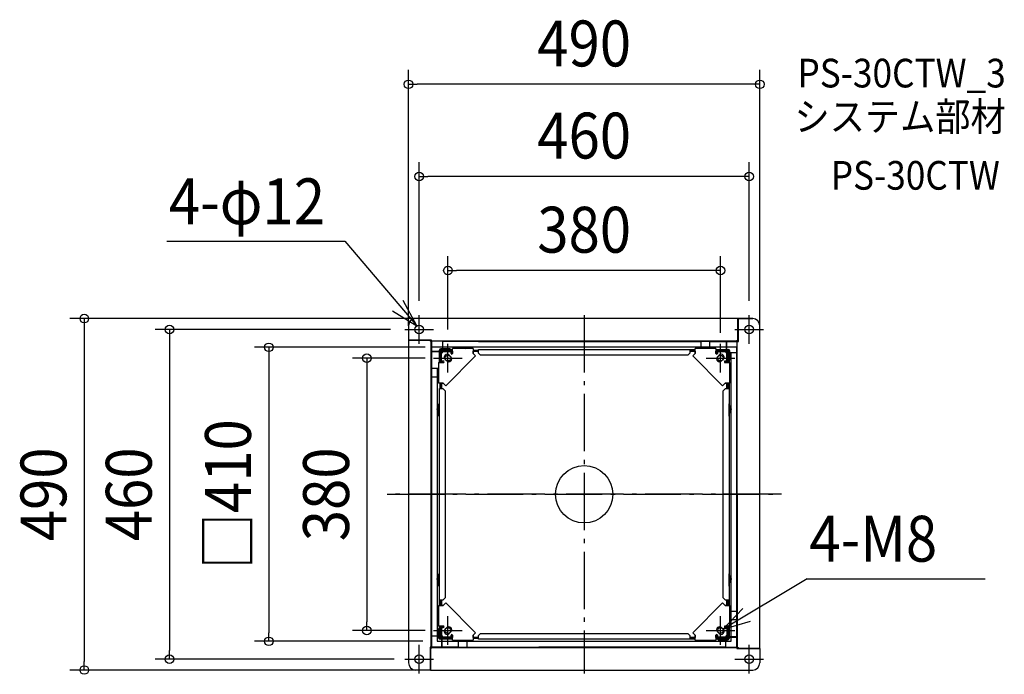
# Model space of a CAD drawing. Extents: x -787 to 586, y -251 to 662.
import ezdxf
from ezdxf.enums import TextEntityAlignment as Align

# ---------------------------------------------------------------- set-up
doc = ezdxf.new("R2010")
doc.units = 0
doc.header["$LTSCALE"] = 20
doc.header["$PDMODE"] = 3
doc.header["$PDSIZE"] = -2
doc.linetypes.add('DASHDOT', pattern=[5.5, 4, -0.6, 0.3, -0.6])
doc.layers.get('DEFPOINTS').update_dxf_attribs({"linetype": 'CONTINUOUS'})
for name, color, linetype in [('ARRANGE', 1, 'CONTINUOUS'), ('BASIS', 6, 'DASHDOT'), ('DETAIL', 5, 'CONTINUOUS'), ('ETC', 61, 'CONTINUOUS'), ('FIX', 11, 'CONTINUOUS'), ('NOTE', 4, 'CONTINUOUS'), ('OUTLINE', 3, 'CONTINUOUS'), ('SIZE', 30, 'CONTINUOUS')]:
    doc.layers.add(name, color=color, linetype=linetype)
doc.styles.get("Standard").update_dxf_attribs({"font": 'SIMPLEX.shx', "width": 0.9, "height": 64, "bigfont": 'BIGFONT.shx'})

msp = doc.modelspace()

# ---------------------------------------------------------------- linework, layer by layer
at = {"layer": 'ARRANGE', "color": 1, "linetype": 'CONTINUOUS'}
msp.add_circle((0, 0), 40, dxfattribs=at)
msp.add_point((0, 0), dxfattribs=at)
at = {"layer": 'BASIS', "color": 6, "linetype": 'DASHDOT'}
for p, q in [((0, 250), (0, -250)), ((0, 250), (0, -250)), ((-275, 0), (275, 0)), ((275, 0), (-275, 0)), ((275, 0), (-275, 0))]:
    msp.add_line(p, q, dxfattribs=at)
at = {"layer": 'DEFPOINTS', "color": 30, "linetype": 'CONTINUOUS'}
for p in [(-245, 571.73302), (-230, 443.244411), (-190, 311.985375), (-230, 250), (230, 250), (-215, 245), (-250, 230), (-245, 215), (-190, 210), (-202, 205), (190, 205), (245, 193.369488), (-202, 190), (-302.997331, -190), (-202, -190), (-439.820126, -205), (-205, -205), (-578.237676, -230), (-245, -230), (-697.201523, -245), (-214.5, -245)]:
    msp.add_point(p, dxfattribs=at)
at = {"layer": 'DETAIL', "color": 5, "linetype": 'CONTINUOUS'}
for p, q in [((-245, 235), (-245, 215)), ((-245, 235), (-245, 215)), ((-215, 245), (-235, 245)), ((215, 245), (-215, 245)), ((214.5, 215), (214.5, 245)), ((235, 245), (215, 245)), ((215, 245), (235, 245)), ((215, 215), (215, 245)), ((245, 215), (245, 235)), ((-215, 215), (-245, 215)), ((-245, 214.5), (-245, -235)), ((-215, 214.5), (-245, 214.5)), ((-213, 215), (-215, 215)), ((-215, 215), (-215, 213.5)), ((-213, 213.5), (-215, 213.5)), ((-213.8, 213.5), (-213.8, -213)), ((-213, 199), (-213, 215)), ((213.5, 213.8), (-213, 213.5)), ((-213, 213.5), (-213, 199)), ((199, 213), (-197.5, 212.75)), ((-197.5, 212.75), (-197.5, 203)), ((163.25, 212.75), (-147.5, 212.75)), ((163.25, 203.2), (163.25, 212.75)), ((175.25, 203.2), (175.25, 212.75)), ((198.5, 212.75), (175.25, 212.75)), ((198.5, 202), (198.5, 212.75)), ((199, 199.436492), (199, 213)), ((213.5, 213), (199, 213)), ((199, 202), (199, 213)), ((199, 213), (215, 213)), ((215, 215), (213.5, 215)), ((213.5, 213), (213.5, 215)), ((213.8, -213.5), (213.5, 213)), ((215, 213), (215, 215)), ((245, -215), (245, 215)), ((212.749893, 205.005972), (-213, 205)), ((-199.436492, 199), (-213, 199)), ((-202, 199), (-213, 199)), ((-202, 198.5), (-212.75, 198.5)), ((-212.75, 198.5), (-212.75, 175.25)), ((-202, 183.75), (-202, 201)), ((-201, 183.75), (-201, 201)), ((-199.436492, 199), (-201, 199)), ((-199.5, 198.5), (-201, 198.5)), ((-200.5, 183.75), (-200.5, 198.5)), ((-200.5, 196.5), (-199.5, 196.5)), ((-187, 203), (-200, 203)), ((-187, 202), (-200, 202)), ((-200, 202), (-183.75, 202)), ((-200, 202), (-200, 201)), ((-200, 201), (-183.75, 201)), ((-199.5, 183.75), (-199.5, 198.5)), ((-197, 199), (-199, 197)), ((-199, 185.75), (-199, 197)), ((-198.5, 197.5), (-197, 199)), ((-198.5, 197.5), (-198.5, 198.5)), ((-183.75, 199), (-198.366025, 199)), ((-198, 202), (-198, 201)), ((-197.5, 201), (-197.5, 200.5)), ((-197.5, 200.5), (-183.75, 200.5)), ((-183.75, 199.5), (-197.5, 199.5)), ((-197, 199), (-185.75, 199)), ((-185.75, 199), (-197, 199)), ((-192.964466, 151.464466), (-151.464466, 192.964466)), ((-151.464466, 192.964466), (-192.964466, 151.464466)), ((-189.429339, 194.880415), (-190.3228, 193.986954)), ((-189, 203), (-189, 202)), ((-185.934136, 191.732412), (-188.267588, 194.065864)), ((-185.934136, 191.732412), (-188.267588, 194.065864)), ((-187, 203), (-187, 202)), ((-185.75, 199), (-185.75, 196.5)), ((-185.75, 196.5), (-185.75, 199)), ((-183.75, 196.821782), (-185.75, 196.821782)), ((-183.75, 196.5), (-183.75, 203.2)), ((-155, 203.2), (-183.75, 203.2)), ((-183.75, 199.5), (-183.75, 199)), ((-183.75, 199), (-183.75, 196.5)), ((-172.25, 204.5), (-173.25, 203.5)), ((-173.25, 203.5), (-173.25, 203.2)), ((-172.25, 204.5), (-166.25, 204.5)), ((-166.25, 204.5), (-165.25, 203.5)), ((-165.25, 203.5), (-165.25, 203.2)), ((-155, 203.2), (-155, 196.5)), ((-155, 201), (-147.5, 201)), ((-155, 200.5), (-147.5, 200.5)), ((-147.5, 199.5), (-155, 199.5)), ((-155, 199), (-155, 199.5)), ((-147.5, 199), (-155, 199)), ((-155, 196.5), (-155, 199)), ((-155, 196.5), (-151.464466, 192.964466)), ((-151.464466, 192.964466), (-155, 196.5)), ((-147.5, 202), (155, 202)), ((-147.5, 197), (-147.5, 202)), ((-144.5, 194), (-147.5, 197)), ((144.5, 194), (-144.5, 194)), ((144.5, 194), (147.5, 197)), ((147.5, 202), (147.5, 197)), ((147.5, 201), (155, 201)), ((147.5, 200.5), (155, 200.5)), ((155, 199.5), (147.5, 199.5)), ((155, 199), (147.5, 199)), ((151.464466, 192.964466), (155, 196.5)), ((155, 196.5), (151.464466, 192.964466)), ((151.464466, 192.964466), (192.964466, 151.464466)), ((192.964466, 151.464466), (151.464466, 192.964466)), ((155, 196.5), (155, 203.2)), ((183.75, 203.2), (155, 203.2)), ((155, 199.5), (155, 199)), ((155, 199), (155, 196.5)), ((183.75, 203.2), (183.75, 196.5)), ((183.75, 202), (201, 202)), ((183.75, 201), (201, 201)), ((183.75, 200.5), (198.5, 200.5)), ((198.5, 199.5), (183.75, 199.5)), ((183.75, 199), (183.75, 199.5)), ((185.5, 199), (183.75, 199)), ((183.75, 196.5), (183.75, 199)), ((183.75, 196.821782), (185.75, 196.821782)), ((185.5, 199.5), (185.5, 199)), ((185.5, 199), (185.5, 198.5)), ((185.5, 198.5), (185.75, 198.5)), ((185.75, 196.5), (185.75, 199)), ((185.75, 199), (197, 199)), ((185.75, 198.5), (185.75, 196.5)), ((185.934136, 191.732412), (188.267588, 194.065864)), ((185.934136, 191.732412), (188.267588, 194.065864)), ((187.5, 199.5), (187.5, 199)), ((189.429339, 194.880415), (190.3228, 193.986954)), ((196.5, 200.5), (196.5, 199.5)), ((199, 197), (197, 199)), ((198.5, 198.5), (197.5, 198.5)), ((197.5, 198.5), (199, 197)), ((198.5, 199.5), (198.5, 201)), ((199, 199.436492), (199, 201)), ((199, 183.75), (199, 198.366025)), ((199, 197), (199, 185.75)), ((199, 185.75), (199, 197)), ((199.5, 183.75), (199.5, 197.5)), ((201, 197.5), (200.5, 197.5)), ((200.5, 197.5), (200.5, 183.75)), ((202, 200), (201, 200)), ((201, 200), (201, 183.75)), ((202, 198), (201, 198)), ((202, 187), (202, 200)), ((202, 200), (202, 183.75)), ((203, 187), (203, 200)), ((212.75, 197.5), (203, 197.5)), ((205, -205), (205, 197.5)), ((213, -199), (212.749893, 205.005972)), ((-203.2, 183.75), (-196.5, 183.75)), ((-203.2, 183.75), (-203.2, 155)), ((-199.5, 187.5), (-199, 187.5)), ((-199.5, 185.5), (-199, 185.5)), ((-199, 183.75), (-199.5, 183.75)), ((-196.5, 185.75), (-199, 185.75)), ((-199, 185.5), (-198.5, 185.5)), ((-199, 185.5), (-199, 183.75)), ((-196.5, 183.75), (-199, 183.75)), ((-198.5, 185.5), (-198.5, 185.75)), ((-198.5, 185.75), (-196.5, 185.75)), ((-196.821782, 183.75), (-196.821782, 185.75)), ((-194.880415, 189.429339), (-193.986954, 190.3228)), ((-191.732412, 185.934136), (-194.065864, 188.267588)), ((-191.732412, 185.934136), (-194.065864, 188.267588)), ((191.732412, 185.934136), (194.065864, 188.267588)), ((191.732412, 185.934136), (194.065864, 188.267588)), ((194.880415, 189.429339), (193.986954, 190.3228)), ((199, 185.75), (196.5, 185.75)), ((196.5, 185.75), (199, 185.75)), ((196.5, 183.75), (203.2, 183.75)), ((199, 183.75), (196.5, 183.75)), ((196.821782, 183.75), (196.821782, 185.75)), ((199.5, 183.75), (199, 183.75)), ((203, 189), (202, 189)), ((203, 187), (202, 187)), ((203.2, 155), (203.2, 183.75)), ((-212.75, 175.25), (-213, -213)), ((-203.2, 175.25), (-212.75, 175.25)), ((-205, 175.25), (-205, -205)), ((203.5, 173.25), (203.2, 173.25)), ((203.5, 165.25), (203.2, 165.25)), ((204.5, 172.25), (203.5, 173.25)), ((204.5, 166.25), (203.5, 165.25)), ((204.5, 172.25), (204.5, 166.25)), ((-203.2, 163.25), (-212.75, 163.25)), ((-196.5, 155), (-203.2, 155)), ((-201, 147.5), (-201, 155)), ((-200.5, 147.5), (-200.5, 155)), ((-199.5, 147.5), (-199.5, 155)), ((-199.5, 155), (-199, 155)), ((-199, 155), (-199, 147.5)), ((-199, 155), (-196.5, 155)), ((-192.964466, 151.464466), (-196.5, 155)), ((-196.5, 155), (-192.964466, 151.464466)), ((196.5, 155), (192.964466, 151.464466)), ((192.964466, 151.464466), (196.5, 155)), ((203.2, 155), (196.5, 155)), ((196.5, 155), (199, 155)), ((199, 147.5), (199, 155)), ((199, 155), (199.5, 155)), ((199.5, 147.5), (199.5, 155)), ((200.5, 155), (200.5, 147.5)), ((201, 155), (201, 147.5)), ((202, 155), (202, -155)), ((-202, -155), (-202, 147.5)), ((-202, 147.5), (-197, 147.5)), ((-194, 144.5), (-197, 147.5)), ((-194, 144.5), (-194, -144.5)), ((194, 144.5), (197, 147.5)), ((194, -144.5), (194, 144.5)), ((197, 147.5), (202, 147.5)), ((212.75, -163.25), (212.75, 147.5)), ((-202, 126), (-202.8, 126)), ((-202.8, 108.9), (-202.8, 126)), ((-202, 108.9), (-202, 126)), ((202, 126), (202.8, 126)), ((202, 108.9), (202, 126)), ((202.8, 108.9), (202.8, 126)), ((-202.8, 123.2), (-203.088445, 123.2)), ((-203.088445, 113.8), (-203.088445, 123.2)), ((-202.8, 113.8), (-203.088445, 113.8)), ((-202.8, 123.2), (-202.8, 113.8)), ((202.8, 123.2), (203.088445, 123.2)), ((202.8, 123.2), (202.8, 113.8)), ((202.8, 113.8), (203.088445, 113.8)), ((203.088445, 113.8), (203.088445, 123.2)), ((-202, 108.9), (-202.8, 108.9)), ((202, 108.9), (202.8, 108.9)), ((-212.75, 63.25), (-212.75, -197.5)), ((-202.8, -113.8), (-203.088445, -113.8)), ((-203.088445, -113.8), (-203.088445, -123.2)), ((-202.8, -123.2), (-203.088445, -123.2)), ((-202, -111), (-202.8, -111)), ((-202.8, -128.1), (-202.8, -111)), ((-202.8, -123.2), (-202.8, -113.8)), ((-202, -128.1), (-202, -111)), ((202, -111), (202.8, -111)), ((202, -128.1), (202, -111)), ((202.8, -128.1), (202.8, -111)), ((202.8, -113.8), (203.088445, -113.8)), ((202.8, -123.2), (202.8, -113.8)), ((202.8, -123.2), (203.088445, -123.2)), ((203.088445, -113.8), (203.088445, -123.2)), ((-202, -128.1), (-202.8, -128.1)), ((202, -128.1), (202.8, -128.1)), ((-197, -147.5), (-202, -147.5)), ((-201, -155), (-201, -147.5)), ((-200.5, -155), (-200.5, -147.5)), ((-199.5, -155), (-199.5, -147.5)), ((-199, -147.5), (-199, -155)), ((-194, -144.5), (-197, -147.5)), ((194, -144.5), (197, -147.5)), ((202, -147.5), (197, -147.5)), ((199, -155), (199, -147.5)), ((199.5, -155), (199.5, -147.5)), ((200.5, -147.5), (200.5, -155)), ((201, -147.5), (201, -155)), ((-203.2, -155), (-196.5, -155)), ((-203.2, -155), (-203.2, -183.75)), ((-199, -155), (-199.5, -155)), ((-196.5, -155), (-199, -155)), ((-196.5, -155), (-192.964466, -151.464466)), ((-192.964466, -151.464466), (-196.5, -155)), ((-151.464466, -192.964466), (-192.964466, -151.464466)), ((-192.964466, -151.464466), (-151.464466, -192.964466)), ((192.964466, -151.464466), (151.464466, -192.964466)), ((151.464466, -192.964466), (192.964466, -151.464466)), ((192.964466, -151.464466), (196.5, -155)), ((196.5, -155), (192.964466, -151.464466)), ((196.5, -155), (203.2, -155)), ((199, -155), (196.5, -155)), ((199.5, -155), (199, -155)), ((203.2, -183.75), (203.2, -155)), ((212.75, -163.25), (203.2, -163.25)), ((-204.5, -166.25), (-203.5, -165.25)), ((-204.5, -172.25), (-204.5, -166.25)), ((-204.5, -172.25), (-203.5, -173.25)), ((-203.5, -165.25), (-203.2, -165.25)), ((-203.5, -173.25), (-203.2, -173.25)), ((212.75, -175.25), (203.2, -175.25)), ((212.75, -198.5), (212.75, -175.25)), ((-196.5, -183.75), (-203.2, -183.75)), ((-203, -187), (-203, -200)), ((-203, -187), (-202, -187)), ((-203, -189), (-202, -189)), ((-202, -200), (-202, -183.75)), ((-202, -187), (-202, -200)), ((-201, -200), (-201, -183.75)), ((-200.5, -197.5), (-200.5, -183.75)), ((-199.5, -183.75), (-199, -183.75)), ((-199, -183.75), (-199, -198.366025)), ((-199, -183.75), (-196.5, -183.75)), ((-199, -185.75), (-196.5, -185.75)), ((-199, -197), (-199, -185.75)), ((-196.5, -185.75), (-199, -185.75)), ((-199, -185.75), (-199, -197)), ((-196.821782, -183.75), (-196.821782, -185.75)), ((-194.880415, -189.429339), (-193.986954, -190.3228)), ((-191.732412, -185.934136), (-194.065864, -188.267588)), ((-191.732412, -185.934136), (-194.065864, -188.267588)), ((-185.934136, -191.732412), (-188.267588, -194.065864)), ((-185.934136, -191.732412), (-188.267588, -194.065864)), ((185.934136, -191.732412), (188.267588, -194.065864)), ((185.934136, -191.732412), (188.267588, -194.065864)), ((191.732412, -185.934136), (194.065864, -188.267588)), ((191.732412, -185.934136), (194.065864, -188.267588)), ((194.880415, -189.429339), (193.986954, -190.3228)), ((203.2, -183.75), (196.5, -183.75)), ((196.5, -183.75), (199, -183.75)), ((196.5, -185.75), (199, -185.75)), ((198.5, -185.75), (196.5, -185.75)), ((196.821782, -183.75), (196.821782, -185.75)), ((198.5, -185.5), (198.5, -185.75)), ((199, -185.5), (198.5, -185.5)), ((199, -185.5), (199, -183.75)), ((199, -183.75), (199.5, -183.75)), ((199.5, -185.5), (199, -185.5)), ((199, -185.75), (199, -197)), ((199, -187.5), (199.5, -187.5)), ((199.5, -198.5), (199.5, -183.75)), ((200.5, -183.75), (200.5, -198.5)), ((201, -183.75), (201, -201)), ((202, -183.75), (202, -201)), ((-212.75, -197.5), (-203, -197.5)), ((-205, -205), (205, -205)), ((-202, -198), (-201, -198)), ((-202, -200), (-201, -200)), ((-201, -197.5), (-200.5, -197.5)), ((-183.75, -201), (-201, -201)), ((-183.75, -202), (-201, -202)), ((-199, -197), (-197, -199)), ((-197.5, -198.5), (-199, -197)), ((-199, -199.436492), (-199, -213)), ((-199, -199.436492), (-199, -201)), ((-199, -202), (-199, -213)), ((-197.5, -198.5), (-198.5, -198.5)), ((-183.75, -199.5), (-198.5, -199.5)), ((-198.5, -199.5), (-198.5, -201)), ((-183.75, -200.5), (-198.5, -200.5)), ((-198.5, -202), (-198.5, -212.75)), ((-185.75, -199), (-197, -199)), ((-196.5, -200.5), (-196.5, -199.5)), ((-189.429339, -194.880415), (-190.3228, -193.986954)), ((-187.5, -199), (-187.5, -199.5)), ((-185.75, -196.5), (-185.75, -199)), ((-185.75, -198.5), (-185.75, -196.5)), ((-183.75, -196.821782), (-185.75, -196.821782)), ((-185.5, -198.5), (-185.75, -198.5)), ((-185.5, -199), (-185.5, -198.5)), ((-185.5, -199.5), (-185.5, -199)), ((-185.5, -199), (-183.75, -199)), ((-183.75, -203.2), (-183.75, -196.5)), ((-183.75, -196.5), (-183.75, -199)), ((-183.75, -199), (-183.75, -199.5)), ((-183.75, -203.2), (-155, -203.2)), ((-175.25, -212.75), (-175.25, -203.2)), ((-163.25, -212.75), (-163.25, -203.2)), ((-151.464466, -192.964466), (-155, -196.5)), ((-155, -196.5), (-151.464466, -192.964466)), ((-155, -196.5), (-155, -203.2)), ((-155, -199), (-155, -196.5)), ((-155, -199), (-147.5, -199)), ((-155, -199.5), (-155, -199)), ((-147.5, -199.5), (-155, -199.5)), ((-147.5, -200.5), (-155, -200.5)), ((-147.5, -201), (-155, -201)), ((-144.5, -194), (-147.5, -197)), ((-147.5, -202), (-147.5, -197)), ((155, -202), (-147.5, -202)), ((-144.5, -194), (144.5, -194)), ((144.5, -194), (147.5, -197)), ((147.5, -197), (147.5, -202)), ((147.5, -199), (155, -199)), ((155, -199.5), (147.5, -199.5)), ((155, -200.5), (147.5, -200.5)), ((155, -201), (147.5, -201)), ((155, -196.5), (151.464466, -192.964466)), ((151.464466, -192.964466), (155, -196.5)), ((155, -203.2), (155, -196.5)), ((155, -196.5), (155, -199)), ((155, -199), (155, -199.5)), ((155, -203.2), (183.75, -203.2)), ((165.25, -203.5), (165.25, -203.2)), ((166.25, -204.5), (165.25, -203.5)), ((172.25, -204.5), (166.25, -204.5)), ((172.25, -204.5), (173.25, -203.5)), ((173.25, -203.5), (173.25, -203.2)), ((183.75, -196.5), (183.75, -203.2)), ((183.75, -199), (183.75, -196.5)), ((183.75, -196.821782), (185.75, -196.821782)), ((183.75, -199), (198.366025, -199)), ((183.75, -199.5), (183.75, -199)), ((197.5, -199.5), (183.75, -199.5)), ((197.5, -200.5), (183.75, -200.5)), ((200, -201), (183.75, -201)), ((200, -202), (183.75, -202)), ((185.75, -199), (185.75, -196.5)), ((185.75, -196.5), (185.75, -199)), ((197, -199), (185.75, -199)), ((185.75, -199), (197, -199)), ((187, -203), (187, -202)), ((187, -202), (200, -202)), ((187, -203), (200, -203)), ((189, -203), (189, -202)), ((189.429339, -194.880415), (190.3228, -193.986954)), ((197, -199), (199, -197)), ((198.5, -197.5), (197, -199)), ((197.5, -201), (197.5, -200.5)), ((197.5, -212.75), (197.5, -203)), ((198, -202), (198, -201)), ((198.5, -198.5), (198.5, -197.5)), ((199.436492, -199), (213, -199)), ((199.436492, -199), (201, -199)), ((200.5, -196.5), (199.5, -196.5)), ((199.5, -198.5), (201, -198.5)), ((200, -202), (200, -201)), ((202, -198.5), (212.75, -198.5)), ((202, -199), (213, -199)), ((213, -199), (213, -215)), ((213, -213.5), (213, -199)), ((-245, -215), (-245, -235)), ((-215, -213), (-215, -215)), ((-199, -213), (-215, -213)), ((-215, -215), (-215, -245)), ((-215, -215), (-213.5, -215)), ((-214.5, -215), (-214.5, -245)), ((-213.5, -213), (-199, -213)), ((-213.5, -213), (-213.5, -215)), ((-213.000584, -213.761685), (213, -213.8)), ((-198.5, -212.75), (-175.25, -212.75)), ((-175.25, -212.75), (213, -213)), ((-63.25, -212.75), (197.5, -212.75)), ((213, -213.5), (215, -213.5)), ((213, -215), (215, -215)), ((215, -215), (215, -213.5)), ((215, -214.5), (245, -214.5)), ((215, -215), (245, -215)), ((245, -215), (245, -235)), ((245, -215), (245, -235)), ((-215, -245), (-235, -245)), ((-214.5, -245), (235, -245)), ((215, -245), (235, -245))]:
    msp.add_line(p, q, dxfattribs=at)
for centre, radius in [((-230, 230), 6), ((230, 230), 6), ((-190, 190), 4), ((-190, 190), 4), ((190, 190), 4), ((190, 190), 4), ((-190, -190), 4), ((-190, -190), 4), ((190, -190), 4), ((190, -190), 4), ((-230, -230), 6), ((230, -230), 6)]:
    msp.add_circle(centre, radius, dxfattribs=at)
for centre, radius, start, end in [((-235, 235), 10, 90, 180), ((-235, 235), 10, 90, 180), ((235, 235), 10, 0, 90), ((235, 235), 10, 0, 90), ((-200, 201), 2, 90, 180), ((-200, 201), 1, 90, 180), ((-197.5, 198.5), 2, 90, 180), ((-197.5, 198.5), 1, 150, 180), ((-197.5, 198.5), 1, 90, 150), ((-191.166726, 191.166726), 4.1, 45, 225), ((-191.166726, 191.166726), 4.1, 45, 225), ((-184.75, 196.5), 1, 180, 0), ((-184.75, 196.5), 1, 180, 0), ((184.75, 196.5), 1, 180, 0), ((184.75, 196.5), 1, 180, 0), ((191.166726, 191.166726), 4.1, 315, 135), ((191.166726, 191.166726), 4.1, 315, 135), ((198.5, 197.5), 2, 0, 90), ((198.5, 197.5), 1, 60, 90), ((198.5, 197.5), 1, 0, 60), ((201, 200), 2, 0, 90), ((201, 200), 1, 0, 90), ((-196.5, 184.75), 1, 270, 90), ((-196.5, 184.75), 1, 270, 90), ((-188.833274, 188.833274), 4.1, 225, 45), ((-188.833274, 188.833274), 4.1, 225, 45), ((188.833274, 188.833274), 4.1, 135, 315), ((188.833274, 188.833274), 4.1, 135, 315), ((196.5, 184.75), 1, 90, 270), ((196.5, 184.75), 1, 90, 270), ((-199.2, 118.5), 6.1, 129.601965, 230.398017), ((199.2, 118.5), 6.1, 309.601983, 50.398035), ((-199.2, -118.5), 6.1, 129.601983, 230.398035), ((199.2, -118.5), 6.1, 309.601965, 50.398017), ((-196.5, -184.75), 1, 270, 90), ((-196.5, -184.75), 1, 270, 90), ((-191.166726, -191.166726), 4.1, 135, 315), ((-191.166726, -191.166726), 4.1, 135, 315), ((-188.833274, -188.833274), 4.1, 315, 135), ((-188.833274, -188.833274), 4.1, 315, 135), ((188.833274, -188.833274), 4.1, 45, 225), ((188.833274, -188.833274), 4.1, 45, 225), ((191.166726, -191.166726), 4.1, 225, 45), ((191.166726, -191.166726), 4.1, 225, 45), ((196.5, -184.75), 1, 90, 270), ((196.5, -184.75), 1, 90, 270), ((-201, -200), 2, 180, 270), ((-201, -200), 1, 180, 270), ((-198.5, -197.5), 2, 180, 270), ((-198.5, -197.5), 1, 180, 240), ((-198.5, -197.5), 1, 240, 270), ((-184.75, -196.5), 1, 0, 180), ((-184.75, -196.5), 1, 0, 180), ((184.75, -196.5), 1, 0, 180), ((184.75, -196.5), 1, 0, 180), ((197.5, -198.5), 2, 270, 0), ((197.5, -198.5), 1, 270, 330), ((197.5, -198.5), 1, 330, 0), ((200, -201), 2, 270, 0), ((200, -201), 1, 270, 0), ((-235, -235), 10, 180, 270), ((-235, -235), 10, 180, 270), ((235, -235), 10, 270, 0), ((235, -235), 10, 270, 0)]:
    msp.add_arc(centre, radius, start, end, dxfattribs=at)
at = {"layer": 'FIX', "color": 11, "linetype": 'CONTINUOUS'}
for centre, radius in [((-230, 230), 6), ((230, 230), 6), ((-190, 190), 4), ((190, 190), 4), ((-190, -190), 4), ((190, -190), 4), ((-230, -230), 6), ((230, -230), 6)]:
    msp.add_circle(centre, radius, dxfattribs=at)
at = {"layer": 'NOTE', "color": 4, "linetype": 'CONTINUOUS'}
for p, q in [((-582.182079, 352.847312), (-333.995644, 352.847312)), ((-333.995644, 352.847312), (-233.241203, 235.049218)), ((-233.241203, 235.049218), (-252.440396, 270.140399)), ((-267.413782, 255.839476), (-233.241203, 235.049218)), ((-230, 210), (-230, 250)), ((230, 210), (230, 250)), ((-250, 230), (-210, 230)), ((210, 230), (250, 230)), ((-190, 170), (-190, 210)), ((190, 170), (190, 210)), ((-210, 190), (-170, 190)), ((170, 190), (210, 190)), ((311.091105, -117.687302), (193.63033, -187.832054)), ((311.091105, -117.687302), (559.277541, -117.687302)), ((221.494586, -159.133914), (193.63033, -187.832054)), ((-190, -210), (-190, -170)), ((190, -210), (190, -170)), ((193.63033, -187.832054), (232.110554, -176.910865)), ((-210, -190), (-170, -190)), ((170, -190), (210, -190)), ((-230, -250), (-230, -210)), ((230, -250), (230, -210)), ((-250, -230), (-210, -230)), ((210, -230), (250, -230))]:
    msp.add_line(p, q, dxfattribs=at)
at = {"layer": 'OUTLINE', "color": 3, "linetype": 'CONTINUOUS'}
for p, q in [((-245, 235), (-245, 215)), ((-245, 235), (-245, 215)), ((-215, 245), (-235, 245)), ((215, 245), (-215, 245)), ((235, 245), (215, 245)), ((215, 245), (235, 245)), ((245, 215), (245, 235)), ((-245, 214.5), (-245, -235)), ((245, -215), (245, 215)), ((-245, -215), (-245, -235)), ((245, -215), (245, -235)), ((245, -215), (245, -235)), ((-215, -245), (-235, -245)), ((-214.5, -245), (235, -245)), ((215, -245), (235, -245))]:
    msp.add_line(p, q, dxfattribs=at)
for centre, start, end in [((-235, 235), 90, 180), ((-235, 235), 90, 180), ((235, 235), 0, 90), ((235, 235), 0, 90), ((-235, -235), 180, 270), ((-235, -235), 180, 270), ((235, -235), 270, 0), ((235, -235), 270, 0)]:
    msp.add_arc(centre, 10, start, end, dxfattribs=at)
at = {"layer": 'SIZE', "color": 30, "linetype": 'CONTINUOUS'}
for p, q in [((-245, 235), (-245, 591.73302)), ((245, 213.369488), (245, 591.73302)), ((-245, 571.73302), (-233, 571.73302)), ((233, 571.73302), (-233, 571.73302)), ((245, 571.73302), (233, 571.73302)), ((-230, 270), (-230, 463.244411)), ((230, 270), (230, 463.244411)), ((-230, 443.244411), (-218, 443.244411)), ((218, 443.244411), (-218, 443.244411)), ((230, 443.244411), (218, 443.244411)), ((-190, 230), (-190, 331.985375)), ((190, 225), (190, 331.985375)), ((-190, 311.985375), (-178, 311.985375)), ((178, 311.985375), (-178, 311.985375)), ((190, 311.985375), (178, 311.985375)), ((-235, 245), (-717.201523, 245)), ((-697.201523, 245), (-697.201523, 233)), ((-697.201523, 233), (-697.201523, -233)), ((-270, 230), (-598.237676, 230)), ((-578.237676, 230), (-578.237676, 218)), ((-578.237676, 218), (-578.237676, -218)), ((-222, 205), (-459.820126, 205)), ((-439.820126, 205), (-439.820126, 193)), ((-439.820126, 193), (-439.820126, -193)), ((-222, 190), (-322.997331, 190)), ((-302.997331, 190), (-302.997331, 178)), ((-302.997331, 178), (-302.997331, -178)), ((-302.997331, -190), (-302.997331, -178)), ((-222, -190), (-322.997331, -190)), ((-225, -205), (-459.820126, -205)), ((-439.820126, -205), (-439.820126, -193)), ((-578.237676, -230), (-578.237676, -218)), ((-697.201523, -245), (-697.201523, -233)), ((-265, -230), (-598.237676, -230)), ((-234.5, -245), (-717.201523, -245))]:
    msp.add_line(p, q, dxfattribs=at)
for centre in [(-245, 571.73302), (245, 571.73302), (-230, 443.244411), (230, 443.244411), (-190, 311.985375), (190, 311.985375), (-697.201523, 245), (-578.237676, 230), (-439.820126, 205), (-302.997331, 190), (-302.997331, -190), (-439.820126, -205), (-578.237676, -230), (-697.201523, -245)]:
    msp.add_circle(centre, 6, dxfattribs=at)

# ---------------------------------------------------------------- texts
at = {"layer": 'ETC', "color": 61, "linetype": 'CONTINUOUS', "width": 0.9}
for s, p in [('PS-30CTW_3', (297.484678, 567.388765)), ('システム部材', (293.298684, 506.692486)), ('PS-30CTW', (343.906187, 424.822376))]:
    msp.add_text(s, height=40, dxfattribs=at).set_placement(p)
at = {"layer": 'NOTE', "color": 4, "linetype": 'CONTINUOUS', "width": 0.9}
for s, p in [('4-φ12', (-579.233308, 376.590741)), ('4-M8', (314.039876, -93.943873))]:
    msp.add_text(s, height=64, dxfattribs=at).set_placement(p)
at = {"layer": 'SIZE', "color": 30, "linetype": 'CONTINUOUS', "width": 0.9}
for s, p in [('490', (0, 596.73302)), ('460', (0, 468.244411)), ('380', (0, 336.985375))]:
    msp.add_text(s, height=64, dxfattribs=at).set_placement(p, align=Align.CENTER)
for s, p in [('□410', (-464.820126, 0)), ('490', (-722.201523, 0)), ('460', (-603.237676, 0)), ('380', (-327.997331, 0))]:
    msp.add_text(s, height=64, rotation=90, dxfattribs=at).set_placement(p, align=Align.CENTER)

doc.saveas('drawing.dxf')
